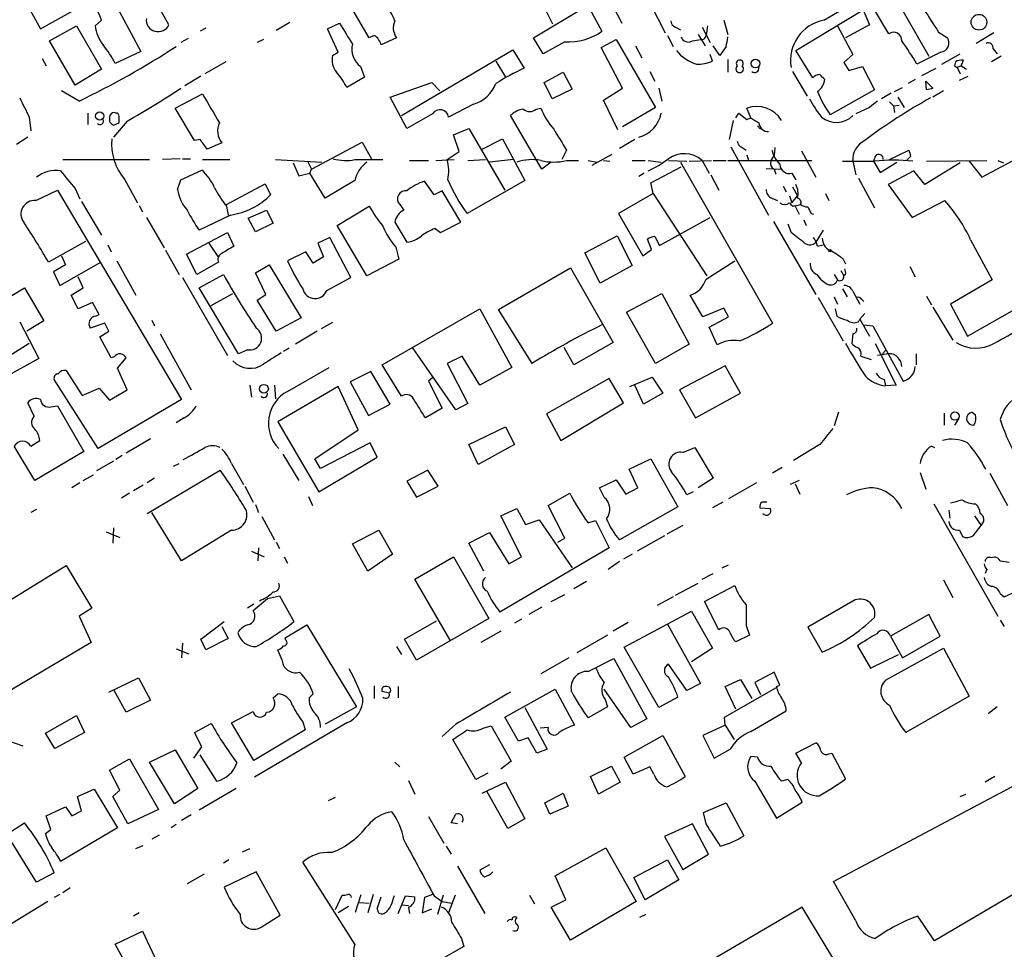
# Model space of a CAD drawing. Extents: x 6 to 970, y 9 to 895.
# Drawn here: x 172 to 276, y 650 to 748 of the extents above; entities that cross this region are included whole.
import ezdxf

# ---------------------------------------------------------------- set-up
doc = ezdxf.new("R2010")
doc.units = 0
doc.header["$MEASUREMENT"] = 0
doc.layers.add('MAIN', color=5, linetype='CONTINUOUS')

msp = doc.modelspace()

# ---------------------------------------------------------------- linework, layer by layer
at = {"layer": 'MAIN'}
for p, q in [((256.9633, 748.4533), (268.9013, 755.4806)), ((180.086, 754.0413), (184.8273, 745.1513)), ((187.7907, 747.9453), (184.5733, 753.7873)), ((171.5347, 752.4326), (174.244, 747.5219)), ((231.14, 751.6706), (233.5107, 747.2679)), ((264.414, 750.9933), (268.0547, 744.6433)), ((174.244, 747.5219), (178.054, 749.6386)), ((226.314, 746.5906), (231.8173, 749.8926)), ((228.346, 748.0299), (227.4993, 749.7233)), ((234.696, 749.8926), (235.6273, 748.1146)), ((238.6753, 750.0619), (240.1993, 747.0986)), ((263.8213, 747.0139), (262.2127, 749.7233)), ((208.9573, 746.5906), (207.264, 749.4693)), ((254, 745.2359), (261.112, 749.5539)), ((261.112, 749.5539), (261.7893, 747.9453)), ((175.1753, 746.2519), (178.054, 747.8606)), ((178.054, 747.8606), (180.6787, 743.2886)), ((180.0013, 747.8606), (180.6787, 748.4533)), ((191.6853, 747.6066), (191.0927, 747.2679)), ((200.5753, 748.1993), (199.136, 747.3526)), ((204.5547, 747.5219), (205.8247, 748.1146)), ((241.3, 747.6913), (241.808, 747.4373)), ((244.094, 747.6913), (244.9407, 746.0826)), ((244.6867, 747.8606), (244.5173, 746.8446)), ((246.38, 748.4533), (246.8033, 746.9293)), ((258.4027, 747.8606), (260.0113, 744.8126)), ((261.7893, 747.9453), (259.2493, 746.5906)), ((205.6553, 745.0666), (204.5547, 747.5219)), ((209.4653, 746.8446), (208.9573, 746.5906)), ((211.836, 746.5906), (210.2273, 745.8286)), ((227.33, 744.8973), (226.314, 746.5906)), ((240.4533, 746.8446), (241.046, 745.6593)), ((243.6707, 746.9293), (244.4327, 745.7439)), ((269.0707, 747.1833), (270.002, 746.5906)), ((274.9127, 747.0986), (273.05, 745.9979)), ((177.8847, 741.5953), (175.1753, 746.2519)), ((189.8227, 746.5059), (189.0607, 746.0826)), ((197.7813, 746.4213), (197.104, 746.0826)), ((229.616, 746.1673), (227.33, 744.8973)), ((233.426, 745.5746), (235.0347, 746.4213)), ((235.712, 741.2566), (233.426, 745.5746)), ((235.0347, 746.4213), (239.1833, 739.2246)), ((237.0667, 745.7439), (237.744, 744.4739)), ((243.078, 746.2519), (243.9247, 746.4213)), ((245.9567, 744.7279), (245.2793, 745.7439)), ((246.634, 745.6593), (245.9567, 744.7279)), ((184.8273, 745.1513), (182.118, 743.8813)), ((205.0627, 744.7279), (205.6553, 745.0666)), ((212.344, 738.3779), (224.1127, 745.3206)), ((224.1127, 745.3206), (225.298, 743.3733)), ((245.1947, 744.1353), (244.9407, 744.8126)), ((255.778, 742.3573), (254, 745.2359)), ((260.0113, 744.8126), (259.08, 743.9659)), ((269.3247, 745.0666), (266.7847, 743.7966)), ((269.4093, 743.7966), (271.3567, 744.8973)), ((275.6747, 744.6433), (274.6587, 744.0506)), ((274.828, 745.4053), (275.2513, 744.8973)), ((174.4133, 744.3893), (174.8367, 743.6273)), ((193.802, 744.0506), (191.6007, 742.7806)), ((208.026, 743.5426), (208.4493, 742.4419)), ((222.3347, 744.1353), (223.3507, 742.4419)), ((246.8033, 744.3046), (246.8033, 742.9499)), ((259.08, 743.9659), (259.588, 743.1193)), ((259.588, 743.1193), (261.0273, 743.5426)), ((261.0273, 743.5426), (262.2973, 741.0873)), ((270.8487, 744.0506), (270.764, 743.6273)), ((270.764, 743.6273), (271.018, 743.4579)), ((271.4413, 743.6273), (271.018, 743.4579)), ((271.018, 743.4579), (271.3567, 742.7806)), ((271.4413, 743.6273), (271.6953, 744.2199)), ((271.4413, 743.6273), (272.034, 743.2886)), ((180.6787, 743.2886), (177.8847, 741.5953)), ((191.1773, 742.5266), (189.484, 741.5106)), ((208.4493, 742.4419), (206.5867, 741.3413)), ((227.4147, 741.8493), (229.4467, 742.9499)), ((229.4467, 742.9499), (230.378, 741.1719)), ((238.5907, 743.0346), (239.0987, 742.0186)), ((253.6613, 743.0346), (255.1853, 740.4099)), ((267.2927, 742.6113), (268.8167, 743.3733)), ((271.272, 742.1033), (272.2033, 742.5266)), ((211.1587, 740.3253), (215.5613, 741.8493)), ((215.5613, 741.8493), (216.408, 741.0026)), ((228.2613, 740.1559), (227.4147, 741.8493)), ((264.414, 740.9179), (265.2607, 741.3413)), ((266.6153, 742.1879), (265.8533, 741.7646)), ((267.716, 742.0186), (268.478, 741.2566)), ((267.8007, 741.0873), (267.716, 742.0186)), ((178.308, 739.9019), (176.4453, 741.0026)), ((188.468, 739.1399), (191.3467, 740.6639)), ((212.9367, 737.0233), (211.1587, 740.3253)), ((230.378, 741.1719), (228.2613, 740.1559)), ((233.68, 739.9866), (235.712, 741.2566)), ((239.522, 741.2566), (239.8607, 739.9019)), ((262.2973, 741.0873), (257.6407, 738.4626)), ((264.0753, 740.7486), (263.0593, 740.1559)), ((264.7527, 740.3253), (265.43, 739.2246)), ((269.5787, 741.0026), (268.478, 740.3253)), ((219.964, 739.5633), (217.3393, 738.2086)), ((235.204, 736.8539), (233.68, 739.9866)), ((263.906, 739.8173), (264.3293, 739.3939)), ((264.3293, 739.3939), (264.922, 739.4786)), ((264.3293, 739.3939), (264.414, 738.7166)), ((173.0587, 738.2086), (173.228, 736.7693)), ((179.2393, 738.6319), (179.2393, 737.4466)), ((181.5253, 738.2086), (181.5253, 737.7853)), ((182.2027, 738.6319), (182.0333, 738.7166)), ((190.5, 735.7533), (188.468, 739.1399)), ((215.646, 738.5473), (212.9367, 737.0233)), ((227.1607, 732.7053), (223.8587, 738.3779)), ((226.568, 739.0553), (227.076, 739.1399)), ((239.1833, 739.2246), (235.712, 737.1926)), ((247.65, 738.1239), (247.9887, 738.6319)), ((247.9887, 738.6319), (248.8353, 737.9546)), ((249.2587, 738.1239), (248.8353, 739.1399)), ((261.7893, 739.2246), (260.35, 738.5473)), ((183.388, 737.7853), (181.9487, 736.0919)), ((181.9487, 737.3619), (182.5413, 737.6159)), ((247.396, 737.8699), (246.9727, 735.8379)), ((248.8353, 737.9546), (249.2587, 738.1239)), ((249.936, 737.2773), (250.2747, 736.9386)), ((217.8473, 736.3459), (219.456, 737.0233)), ((218.44, 734.5679), (217.8473, 736.3459)), ((219.456, 737.0233), (223.266, 730.5039)), ((172.8893, 736.0919), (171.704, 735.3299)), ((191.0927, 735.8379), (190.5, 735.7533)), ((193.3787, 735.4993), (191.8547, 734.8219)), ((202.8613, 732.7053), (208.1953, 735.5839)), ((208.1953, 735.5839), (209.2113, 733.7213)), ((220.8953, 734.8219), (223.012, 735.9226)), ((223.012, 735.9226), (225.3827, 731.5199)), ((236.982, 735.8379), (235.3733, 734.9066)), ((247.142, 735.0759), (251.1213, 727.8793)), ((273.6427, 731.8586), (280.0773, 735.3299)), ((217.17, 733.7213), (218.44, 734.5679)), ((229.7853, 734.7373), (229.2773, 733.7213)), ((232.4947, 733.1286), (234.6113, 734.3139)), ((248.3273, 734.9913), (248.7507, 734.7373)), ((248.8353, 734.2293), (249.0047, 733.6366)), ((251.3753, 733.5519), (251.714, 734.1446)), ((251.7987, 734.9913), (251.714, 734.1446)), ((254.5927, 734.6526), (256.1167, 731.8586)), ((262.382, 734.0599), (262.2127, 733.5519)), ((263.906, 733.7213), (265.938, 734.7373)), ((266.1073, 734.0599), (265.684, 733.6366)), ((176.6147, 733.7213), (185.7587, 733.7213)), ((188.976, 733.8059), (187.1133, 733.7213)), ((189.23, 733.8059), (190.0767, 733.8059)), ((191.3467, 733.7213), (194.2253, 733.7213)), ((199.0513, 733.7213), (203.962, 733.4673)), ((200.914, 733.3826), (201.5067, 732.0279)), ((202.438, 733.5519), (202.8613, 732.7053)), ((207.4333, 733.7213), (210.3967, 733.7213)), ((213.1907, 733.6366), (215.2227, 733.6366)), ((215.9847, 733.6366), (217.932, 733.7213)), ((219.3713, 733.6366), (221.234, 733.7213)), ((224.1973, 733.7213), (221.6573, 733.4673)), ((228.1767, 733.4673), (227.1607, 732.7053)), ((229.7853, 733.6366), (231.0553, 733.6366)), ((232.0713, 733.6366), (233.0027, 733.4673)), ((233.68, 733.6366), (234.3573, 733.5519)), ((236.728, 733.6366), (238.0827, 733.6366)), ((238.4213, 733.6366), (239.776, 733.4673)), ((240.538, 733.6366), (242.4853, 733.5519)), ((241.808, 733.4673), (251.5447, 716.4493)), ((242.7393, 733.5519), (245.11, 733.6366)), ((244.094, 733.6366), (244.856, 732.2819)), ((245.2793, 733.6366), (246.634, 733.6366)), ((246.8033, 733.6366), (255.6933, 733.6366)), ((258.9107, 733.5519), (262.2973, 733.5519)), ((260.0113, 733.5519), (260.35, 732.1126)), ((262.2127, 733.5519), (262.89, 732.3666)), ((262.89, 732.3666), (264.668, 733.4673)), ((271.3567, 733.3826), (267.6313, 731.0966)), ((267.8007, 733.5519), (274.1507, 733.6366)), ((272.288, 733.5519), (273.6427, 731.8586)), ((275.336, 733.6366), (275.9287, 733.3826)), ((189.0607, 731.6046), (191.262, 732.6206)), ((201.5067, 732.0279), (202.692, 732.2819)), ((202.692, 732.2819), (202.8613, 732.7053)), ((204.3007, 729.6573), (202.692, 732.2819)), ((237.998, 732.2819), (237.4053, 731.9433)), ((238.6753, 731.2659), (241.8927, 732.9593)), ((245.0253, 732.1126), (245.872, 730.5039)), ((250.8673, 732.7899), (252.3913, 732.7053)), ((251.714, 732.7053), (251.8833, 732.1973)), ((253.5767, 732.2819), (254, 731.6046)), ((266.446, 732.5359), (263.7367, 731.0966)), ((267.6313, 731.0966), (266.446, 732.5359)), ((183.134, 731.6046), (184.4887, 729.1493)), ((188.722, 730.5886), (189.0607, 731.6046)), ((193.8867, 728.9799), (197.9507, 731.1813)), ((197.9507, 731.1813), (198.5433, 729.9959)), ((207.4333, 731.5199), (204.3007, 729.6573)), ((215.8153, 729.9959), (214.7993, 731.4353)), ((225.3827, 731.5199), (219.2867, 728.0486)), ((238.9293, 730.1653), (238.6753, 731.2659)), ((252.6453, 730.9273), (252.984, 730.3346)), ((260.604, 731.7739), (262.2973, 728.6413)), ((263.7367, 731.0966), (266.2767, 727.6253)), ((173.736, 729.4033), (176.022, 730.5039)), ((176.022, 730.5039), (189.1453, 708.4059)), ((177.8847, 730.6733), (178.3927, 729.5726)), ((216.662, 730.4193), (215.8153, 729.9959)), ((218.6093, 727.1173), (216.662, 730.4193)), ((238.9293, 730.1653), (235.2887, 728.0486)), ((238.9293, 730.1653), (244.602, 721.4446)), ((253.3227, 729.9113), (253.5767, 729.1493)), ((253.5767, 729.1493), (254.1693, 729.9113)), ((253.6613, 730.8426), (254.1693, 729.9113)), ((257.1327, 730.1653), (257.4713, 729.4033)), ((178.562, 729.3186), (180.6787, 725.7626)), ((184.658, 728.8953), (184.9967, 728.2179)), ((212.1747, 728.9799), (212.598, 728.3873)), ((251.46, 729.6573), (252.0527, 729.4033)), ((254.0847, 728.8953), (254.508, 728.9799)), ((266.2767, 727.6253), (269.748, 729.4033)), ((194.31, 727.8793), (191.008, 726.2706)), ((193.8867, 728.8106), (194.056, 727.8793)), ((196.1727, 727.5406), (198.12, 728.3873)), ((198.12, 728.3873), (198.7973, 727.0326)), ((205.5707, 726.7786), (208.9573, 728.8106)), ((235.2887, 728.0486), (237.8287, 723.5613)), ((253.9153, 728.8106), (254.3387, 727.9639)), ((255.6087, 728.0486), (255.8627, 727.9639)), ((185.42, 727.6253), (187.2827, 724.4079)), ((196.9347, 726.1013), (196.1727, 727.5406)), ((198.7973, 727.0326), (196.9347, 726.1013)), ((208.7033, 721.4446), (205.5707, 726.7786)), ((211.6667, 727.1173), (212.9367, 725.0006)), ((216.4927, 726.0166), (218.6093, 727.1173)), ((239.6067, 724.6619), (244.9407, 727.6253)), ((251.6293, 727.2019), (256.1167, 719.4973)), ((253.1533, 726.9479), (253.492, 726.0166)), ((254.8467, 727.3713), (255.1007, 726.7786)), ((189.6533, 723.7306), (193.9713, 726.0166)), ((193.9713, 726.0166), (194.6487, 724.5773)), ((215.9, 726.4399), (216.4927, 726.0166)), ((256.8787, 726.2706), (256.1167, 725.0006)), ((178.9853, 725.0853), (175.0907, 722.8839)), ((181.356, 724.7466), (181.6947, 723.9846)), ((192.024, 724.9159), (193.04, 723.3919)), ((204.8087, 725.5086), (203.5387, 724.9159)), ((203.5387, 724.9159), (204.1313, 723.4766)), ((207.01, 721.2753), (204.8087, 725.5086)), ((231.7327, 723.8999), (235.1193, 725.6779)), ((235.1193, 725.6779), (236.728, 722.5453)), ((238.76, 724.2386), (238.3367, 725.3393)), ((239.0987, 725.5933), (239.6067, 724.6619)), ((256.286, 724.5773), (256.8787, 724.7466)), ((272.1187, 715.0946), (289.6447, 725.0853)), ((272.4573, 725.2546), (274.7433, 721.0213)), ((187.452, 724.1539), (188.8913, 721.6139)), ((190.754, 721.6139), (189.6533, 723.7306)), ((202.2687, 723.9846), (200.3213, 723.0533)), ((203.0307, 722.7993), (202.2687, 723.9846)), ((211.7513, 724.4926), (212.09, 723.2226)), ((233.3413, 720.6826), (231.7327, 723.8999)), ((237.8287, 723.5613), (238.76, 724.2386)), ((176.8687, 722.6299), (175.5987, 721.8679)), ((176.276, 720.4286), (180.594, 722.8839)), ((176.4453, 723.5613), (176.8687, 722.6299)), ((182.2873, 723.0533), (184.3193, 719.4126)), ((193.04, 722.8839), (190.754, 721.6139)), ((196.9347, 721.7833), (198.374, 722.6299)), ((198.374, 722.6299), (201.7607, 717.0419)), ((204.1313, 723.4766), (203.0307, 722.7993)), ((212.09, 723.2226), (208.7033, 721.4446)), ((244.5173, 721.1059), (247.5653, 723.0533)), ((258.9953, 723.2226), (259.2493, 722.7146)), ((175.5987, 721.8679), (176.276, 720.4286)), ((191.008, 720.1746), (193.548, 721.6139)), ((198.0353, 719.4973), (196.9347, 721.7833)), ((222.5887, 717.8886), (230.2087, 722.2913)), ((230.2087, 722.2913), (234.696, 714.4173)), ((236.728, 722.5453), (233.3413, 720.6826)), ((258.064, 721.6139), (258.4027, 721.0213)), ((258.7413, 722.0373), (259.08, 721.4446)), ((259.2493, 721.6139), (259.08, 721.4446)), ((266.0227, 722.4606), (266.6153, 721.3599)), ((178.7313, 720.1746), (178.2233, 721.3599)), ((189.23, 721.2753), (193.9713, 713.0626)), ((204.47, 719.9206), (207.01, 721.2753)), ((274.7433, 721.0213), (270.3407, 718.4813)), ((168.8253, 717.9733), (172.5507, 720.1746)), ((172.5507, 720.1746), (174.5827, 716.7033)), ((177.4613, 719.4126), (178.7313, 720.1746)), ((195.1567, 713.2319), (191.008, 720.1746)), ((192.278, 718.3119), (194.564, 719.5819)), ((197.104, 718.9046), (198.0353, 719.4973)), ((236.1353, 717.6346), (239.8607, 719.5819)), ((239.8607, 719.5819), (242.7393, 714.2479)), ((258.9107, 720.0899), (259.4187, 719.2433)), ((260.0113, 719.8359), (260.7733, 718.4813)), ((178.2233, 717.9733), (177.4613, 719.4126)), ((179.7473, 718.6506), (178.2233, 717.9733)), ((180.4247, 717.3806), (179.7473, 718.6506)), ((199.136, 715.6026), (197.104, 718.9046)), ((244.1787, 717.1266), (242.824, 719.4126)), ((256.3707, 719.1586), (258.9953, 714.5866)), ((258.064, 719.2433), (258.4027, 718.4813)), ((260.9427, 718.9893), (261.1967, 718.7353)), ((267.8007, 719.3279), (268.3087, 718.3966)), ((270.3407, 718.4813), (272.1187, 715.0946)), ((210.312, 712.0466), (220.6413, 717.9733)), ((220.6413, 717.9733), (224.028, 711.7926)), ((226.1447, 712.2159), (222.5887, 717.8886)), ((239.1833, 712.2159), (236.1353, 717.6346)), ((246.38, 718.0579), (244.1787, 717.1266)), ((246.888, 717.1266), (246.38, 718.0579)), ((258.1487, 717.9733), (258.318, 717.2113)), ((260.7733, 716.8726), (261.2813, 717.4653)), ((268.478, 718.1426), (270.5947, 714.6713)), ((172.0427, 716.6186), (174.0747, 712.7239)), ((174.5827, 716.7033), (172.8047, 715.6026)), ((181.0173, 716.4493), (179.4933, 715.9413)), ((180.086, 717.2113), (180.4247, 717.3806)), ((181.4407, 715.6026), (181.0173, 716.4493)), ((186.0127, 716.7879), (186.2667, 716.1953)), ((201.7607, 717.0419), (199.136, 715.6026)), ((205.0627, 716.5339), (203.8773, 715.8566)), ((244.856, 716.0259), (246.888, 717.1266)), ((260.604, 716.6186), (260.7733, 716.8726)), ((260.7733, 716.8726), (261.7893, 715.0946)), ((180.5093, 715.0099), (181.4407, 715.6026)), ((186.8593, 715.3486), (190.1613, 709.4219)), ((203.454, 715.6026), (201.168, 714.2479)), ((245.7027, 714.1633), (244.856, 716.0259)), ((260.0113, 715.3486), (259.9267, 714.3326)), ((261.112, 716.2799), (262.128, 716.1953)), ((262.128, 716.1953), (265.3453, 710.3533)), ((173.0587, 714.3326), (169.8413, 712.3006)), ((181.6947, 712.8086), (180.5093, 715.0099)), ((234.696, 714.4173), (230.5473, 712.0466)), ((262.382, 714.3326), (264.5833, 709.9299)), ((196.088, 713.6553), (195.1567, 713.2319)), ((200.4907, 713.8246), (199.898, 713.4859)), ((218.1013, 707.3053), (213.5293, 713.9093)), ((230.5473, 712.0466), (229.5313, 713.9093)), ((242.7393, 714.2479), (239.1833, 712.2159)), ((263.144, 713.2319), (263.4827, 713.5706)), ((174.0747, 712.7239), (170.5187, 710.7766)), ((182.0333, 712.8933), (181.6947, 712.8086)), ((182.372, 711.7079), (183.3033, 712.8086)), ((218.7787, 712.9779), (217.17, 712.2159)), ((217.17, 712.2159), (219.3713, 707.9826)), ((220.6413, 709.9299), (218.7787, 712.9779)), ((260.858, 712.9779), (261.9587, 712.6393)), ((263.8213, 713.2319), (262.636, 713.0626)), ((266.7, 713.2319), (266.7, 712.0466)), ((176.9533, 711.4539), (178.6467, 708.8293)), ((183.388, 709.4219), (182.372, 711.7079)), ((200.3213, 709.2526), (204.724, 711.7926)), ((209.1267, 711.3693), (206.9253, 710.2686)), ((211.1587, 707.8979), (209.1267, 711.3693)), ((212.344, 708.7446), (210.312, 712.0466)), ((224.028, 711.7926), (220.6413, 709.9299)), ((246.5493, 711.9619), (241.7233, 709.4219)), ((248.158, 709.0833), (246.5493, 711.9619)), ((180.34, 703.2413), (175.6833, 710.5226)), ((206.9253, 710.2686), (208.8727, 706.7126)), ((215.646, 710.6919), (215.2227, 710.3533)), ((215.2227, 710.3533), (216.662, 707.4746)), ((234.2727, 710.6073), (227.6687, 706.8819)), ((235.7967, 708.0673), (234.2727, 710.6073)), ((236.474, 709.7606), (238.8447, 710.7766)), ((238.8447, 710.7766), (239.9453, 709.0833)), ((263.3133, 710.5226), (263.4827, 709.8453)), ((178.6467, 708.8293), (180.4247, 709.5913)), ((180.4247, 709.5913), (181.5253, 708.3213)), ((181.5253, 708.3213), (183.388, 709.4219)), ((196.342, 709.9299), (196.5113, 708.6599)), ((198.9667, 709.9299), (199.0513, 708.4906)), ((205.6553, 709.7606), (199.3053, 706.0353)), ((207.772, 705.1886), (205.6553, 709.7606)), ((237.9133, 707.8979), (236.982, 709.9299)), ((239.9453, 709.0833), (237.9133, 707.8979)), ((241.7233, 709.4219), (243.4167, 706.4586)), ((243.4167, 706.4586), (248.158, 709.0833)), ((264.5833, 709.9299), (263.4827, 709.8453)), ((173.5667, 706.6279), (172.8893, 708.0673)), ((189.1453, 708.4059), (180.34, 703.2413)), ((229.1927, 704.0879), (235.7967, 708.0673)), ((175.3447, 707.6439), (176.022, 707.7286)), ((176.022, 707.7286), (178.816, 702.9026)), ((208.8727, 706.7126), (211.1587, 707.8979)), ((216.662, 707.4746), (214.884, 706.4586)), ((219.3713, 707.9826), (218.1013, 707.3053)), ((258.4873, 707.0513), (258.064, 705.6119)), ((272.6267, 707.0513), (272.9653, 706.7973)), ((189.3993, 706.4586), (188.5527, 705.9506)), ((199.3053, 706.0353), (203.6233, 698.6693)), ((227.6687, 706.8819), (229.1927, 704.0879)), ((269.6633, 706.9666), (269.6633, 705.6966)), ((271.1873, 706.3739), (270.764, 705.6966)), ((203.2, 702.1406), (207.772, 705.1886)), ((219.456, 703.6646), (223.3507, 705.5273)), ((223.3507, 705.5273), (224.282, 703.6646)), ((173.228, 703.4953), (174.1593, 704.0879)), ((185.8433, 704.2573), (183.3033, 702.7333)), ((173.6513, 699.8546), (171.45, 703.4953)), ((178.816, 702.9026), (173.6513, 699.8546)), ((209.042, 703.8339), (203.7927, 701.1246)), ((209.804, 702.3099), (209.042, 703.8339)), ((220.472, 701.5479), (219.456, 703.6646)), ((224.282, 703.6646), (220.472, 701.5479)), ((242.062, 702.8179), (243.332, 703.3259)), ((243.332, 703.3259), (245.2793, 700.1086)), ((256.54, 703.6646), (253.746, 701.9713)), ((268.3087, 703.4953), (268.6473, 703.3259)), ((181.9487, 701.8866), (180.1707, 700.8706)), ((182.88, 702.4793), (182.2027, 702.0559)), ((199.8133, 702.6486), (201.5067, 699.8546)), ((203.7927, 701.1246), (203.2, 702.1406)), ((203.6233, 698.6693), (209.804, 702.3099)), ((236.3893, 701.0399), (238.6753, 702.1406)), ((238.6753, 702.1406), (241.554, 697.0606)), ((185.5047, 696.3833), (193.2093, 700.9553)), ((188.2987, 701.3786), (188.8913, 701.6326)), ((194.3947, 701.6326), (195.6647, 699.4313)), ((215.138, 700.9553), (212.9367, 699.7699)), ((216.2387, 699.2619), (215.138, 700.9553)), ((237.3207, 699.0926), (236.3893, 701.0399)), ((252.5607, 701.2093), (251.5447, 700.6166)), ((178.7313, 699.8546), (179.832, 700.4473)), ((186.2667, 700.1086), (185.5047, 699.6006)), ((212.9367, 699.7699), (213.9527, 698.0766)), ((233.2567, 699.0926), (235.0347, 699.9393)), ((235.0347, 699.9393), (236.0507, 698.4153)), ((245.2793, 700.1086), (243.6707, 699.0926)), ((254.3387, 699.8546), (253.4073, 699.4313)), ((267.1233, 700.7013), (267.716, 698.9233)), ((274.4893, 700.6166), (276.352, 697.2299)), ((178.3927, 699.6006), (177.546, 699.0926)), ((185.0813, 699.3466), (184.0653, 698.7539)), ((195.834, 699.2619), (196.6807, 697.5686)), ((213.9527, 698.0766), (216.2387, 699.2619)), ((233.7647, 698.0766), (233.2567, 699.0926)), ((236.0507, 698.4153), (237.3207, 699.0926)), ((249.8513, 699.6006), (246.888, 697.9073)), ((253.9153, 699.5159), (254.4233, 698.4153)), ((183.642, 698.4999), (182.7953, 697.9919)), ((202.5227, 698.1613), (202.946, 697.2299)), ((227.838, 697.2299), (230.124, 698.4999)), ((243.1627, 698.6693), (242.4853, 698.3306)), ((173.8207, 696.8066), (173.228, 696.4679)), ((196.9347, 697.3146), (197.2733, 696.4679)), ((222.8427, 696.1293), (224.536, 696.8913)), ((224.536, 696.8913), (225.4673, 695.1979)), ((229.616, 693.7586), (227.838, 697.2299)), ((241.554, 697.0606), (235.3733, 693.5893)), ((246.2953, 697.5686), (245.1947, 696.9759)), ((250.19, 696.9759), (251.2907, 696.8913)), ((268.5627, 697.3993), (275.336, 685.5459)), ((270.1713, 696.7219), (270.256, 695.8753)), ((189.1453, 691.3879), (186.0127, 696.4679)), ((197.612, 696.0446), (198.9667, 693.5893)), ((225.044, 691.8113), (222.8427, 696.1293)), ((225.4673, 695.1979), (226.9067, 695.7059)), ((226.9067, 695.7059), (230.378, 690.6259)), ((232.0713, 695.3673), (232.8333, 695.6213)), ((232.8333, 695.6213), (234.2727, 692.7426)), ((272.8807, 696.1293), (273.558, 695.1133)), ((181.9487, 694.8593), (181.864, 693.2506)), ((194.3947, 694.6053), (189.1453, 691.3879)), ((207.1793, 693.1659), (209.9733, 694.6053)), ((209.9733, 694.6053), (211.4127, 692.0653)), ((242.062, 695.1133), (240.3687, 694.1819)), ((271.272, 694.6053), (271.6107, 693.9279)), ((272.7113, 694.0126), (273.558, 695.1133)), ((181.1867, 694.4359), (182.626, 693.8433)), ((219.456, 693.2506), (221.6573, 694.3513)), ((221.6573, 694.3513), (223.6893, 691.0493)), ((228.854, 693.3353), (229.616, 693.7586)), ((240.1147, 694.0126), (237.236, 692.4039)), ((197.2733, 692.7426), (197.1887, 691.3879)), ((199.136, 693.3353), (199.4747, 692.6579)), ((208.788, 690.2873), (207.1793, 693.1659)), ((221.0647, 690.2873), (219.456, 693.2506)), ((234.2727, 692.7426), (222.758, 685.9693)), ((196.5113, 692.4039), (197.866, 691.8113)), ((199.9827, 691.8113), (200.3213, 691.1339)), ((211.4127, 692.0653), (208.788, 690.2873)), ((213.7833, 689.4406), (217.8473, 691.8113)), ((217.8473, 691.8113), (221.5727, 685.2919)), ((223.6893, 691.0493), (225.044, 691.8113)), ((236.728, 692.0653), (235.7967, 691.5573)), ((274.574, 691.7266), (274.9973, 691.8113)), ((168.8253, 685.8846), (176.9533, 690.8799)), ((176.9533, 690.8799), (179.6627, 686.3926)), ((235.3733, 691.3033), (234.188, 690.4566)), ((246.2107, 690.6259), (246.888, 690.9646)), ((274.1507, 690.4566), (273.9813, 690.0333)), ((275.59, 691.3879), (276.5213, 691.2186)), ((217.5087, 683.0059), (213.7833, 689.4406)), ((244.094, 689.4406), (245.2793, 690.0333)), ((269.5787, 689.3559), (270.5947, 687.4933)), ((231.902, 689.1866), (230.5473, 688.4246)), ((241.3, 687.7473), (243.6707, 689.0173)), ((244.348, 687.0699), (247.5653, 688.7633)), ((196.6807, 686.1386), (198.2047, 687.4086)), ((198.2047, 687.4086), (199.4747, 687.6626)), ((199.4747, 687.6626), (200.9987, 684.9533)), ((228.1767, 687.0699), (229.616, 687.8319)), ((241.046, 687.5779), (239.3527, 686.6466)), ((275.59, 687.9166), (276.0133, 687.5779)), ((276.0133, 687.5779), (277.4527, 688.2553)), ((179.6627, 686.3926), (178.308, 685.5459)), ((196.7653, 686.8159), (196.088, 686.3926)), ((227.1607, 686.4773), (225.806, 685.7153)), ((245.872, 684.1066), (244.348, 687.0699)), ((260.2653, 687.2393), (255.27, 684.3606)), ((178.308, 685.5459), (179.578, 682.7519)), ((221.5727, 685.2919), (213.9527, 680.8893)), ((225.044, 685.2073), (224.282, 684.7839)), ((235.8813, 682.2439), (242.9933, 686.0539)), ((242.9933, 686.0539), (245.1947, 682.1593)), ((268.0547, 685.7153), (263.9907, 683.4293)), ((269.24, 683.4293), (268.0547, 685.7153)), ((191.1773, 683.0906), (193.6327, 684.9533)), ((193.3787, 684.4453), (194.056, 683.1753)), ((200.0673, 683.2599), (202.3533, 684.6146)), ((202.3533, 684.6146), (207.6027, 675.9786)), ((212.6827, 683.0906), (216.0693, 685.0379)), ((236.3047, 684.8686), (234.696, 683.9373)), ((240.4533, 684.6993), (243.9247, 678.4339)), ((248.7507, 684.5299), (249.0893, 683.5139)), ((255.27, 684.3606), (256.794, 681.7359)), ((275.59, 685.1226), (276.0133, 684.4453)), ((191.6853, 681.9899), (191.1773, 683.0906)), ((194.056, 683.1753), (191.6853, 681.9899)), ((200.152, 683.0059), (200.0673, 683.2599)), ((213.9527, 680.8893), (212.6827, 683.0906)), ((222.8427, 683.9373), (220.726, 682.7519)), ((234.1033, 683.5139), (230.886, 681.6513)), ((249.0893, 683.5139), (247.65, 682.8366)), ((263.9907, 683.4293), (265.2607, 681.1433)), ((265.2607, 681.1433), (269.24, 683.4293)), ((179.578, 682.7519), (170.3493, 677.2486)), ((188.5527, 682.0746), (189.9073, 681.5666)), ((189.23, 682.6673), (189.1453, 681.1433)), ((211.836, 682.3286), (212.344, 681.4819)), ((239.522, 675.8939), (235.8813, 682.2439)), ((245.1947, 682.1593), (242.9933, 680.7199)), ((260.5193, 682.4133), (261.874, 680.0426)), ((263.4827, 678.7726), (269.5787, 682.1593)), ((269.5787, 682.1593), (272.288, 677.0793)), ((199.7287, 680.9739), (199.3053, 681.9899)), ((230.0393, 681.1433), (227.076, 679.4499)), ((232.0713, 679.7039), (234.7807, 681.0586)), ((234.7807, 681.0586), (238.252, 674.7086)), ((261.874, 680.0426), (264.8373, 681.4819)), ((242.4853, 677.6719), (240.538, 680.4659)), ((181.4407, 677.5026), (184.5733, 679.0266)), ((184.5733, 679.0266), (185.8433, 676.6559)), ((251.714, 679.6193), (249.682, 678.5186)), ((252.3067, 678.2646), (251.714, 679.6193)), ((209.4653, 678.1799), (209.4653, 676.8253)), ((212.0053, 678.0953), (212.0053, 676.9099)), ((243.9247, 678.4339), (242.4853, 677.6719)), ((246.4647, 674.8779), (251.968, 678.0106)), ((246.5493, 678.0953), (248.158, 678.8573)), ((247.65, 675.7246), (246.5493, 678.0953)), ((248.158, 678.8573), (249.3433, 676.8253)), ((249.682, 678.5186), (250.2747, 677.2486)), ((251.968, 678.0953), (252.3067, 678.2646)), ((183.3033, 675.3859), (182.0333, 677.6719)), ((198.7973, 676.9099), (199.3053, 677.3333)), ((202.6073, 676.9099), (203.0307, 677.3333)), ((211.074, 677.4179), (210.312, 677.5873)), ((223.266, 674.8779), (228.6, 677.8413)), ((228.6, 677.8413), (230.632, 674.0313)), ((236.5587, 673.7773), (233.7647, 677.8413)), ((241.554, 676.9946), (239.522, 675.8939)), ((272.288, 677.0793), (265.5993, 673.2693)), ((185.8433, 676.6559), (183.3033, 675.3859)), ((207.6027, 675.9786), (204.3007, 674.1159)), ((225.3827, 675.8939), (227.7533, 671.4913)), ((234.1033, 675.9786), (232.0713, 674.7933)), ((233.8493, 676.7406), (234.1033, 675.9786)), ((275.2513, 675.9786), (274.32, 675.2166)), ((174.752, 673.1846), (178.054, 675.0473)), ((178.054, 675.0473), (178.9007, 673.2693)), ((194.3947, 674.2853), (196.6807, 675.4706)), ((224.7053, 672.3379), (223.266, 674.8779)), ((246.5493, 674.0313), (246.4647, 674.8779)), ((249.2587, 673.3539), (252.984, 675.5553)), ((190.5, 673.2693), (192.278, 674.2006)), ((196.7653, 670.3059), (194.3947, 674.2853)), ((206.5867, 674.2853), (196.85, 668.5279)), ((201.93, 674.3699), (202.184, 673.5233)), ((218.1013, 674.1159), (216.662, 672.8459)), ((220.98, 673.6926), (221.8267, 673.9466)), ((221.8267, 673.9466), (223.9433, 670.2213)), ((227.838, 673.7773), (226.9913, 673.6926)), ((238.252, 674.7086), (236.5587, 673.7773)), ((246.5493, 674.0313), (244.1787, 672.9306)), ((246.5493, 674.0313), (247.4807, 672.5073)), ((175.768, 671.5759), (174.752, 673.1846)), ((178.9007, 673.2693), (175.768, 671.5759)), ((191.262, 671.7453), (190.5, 673.2693)), ((202.184, 673.5233), (196.7653, 670.3059)), ((235.8813, 670.6446), (239.9453, 672.9306)), ((239.9453, 672.9306), (242.316, 668.6126)), ((244.1787, 672.9306), (245.364, 670.5599)), ((170.7727, 672.4226), (172.3813, 671.8299)), ((190.4153, 670.5599), (191.262, 671.7453)), ((220.218, 668.2739), (217.7627, 672.5073)), ((225.7213, 672.6766), (224.7053, 672.3379)), ((226.6527, 671.0679), (225.7213, 672.6766)), ((254, 671.0679), (256.1167, 672.1686)), ((185.7587, 670.1366), (188.468, 671.4066)), ((188.468, 671.4066), (190.8387, 667.3426)), ((192.8707, 668.1046), (191.0927, 670.8986)), ((227.7533, 671.4913), (226.6527, 671.0679)), ((236.8127, 668.8666), (235.8813, 670.6446)), ((245.364, 670.5599), (247.0573, 671.4913)), ((249.936, 670.6446), (249.2587, 670.7293)), ((254.5927, 670.0519), (254, 671.0679)), ((257.4713, 670.9833), (257.81, 671.0679)), ((257.81, 671.0679), (259.2493, 668.3586)), ((181.5253, 669.2899), (183.642, 670.4753)), ((183.642, 670.4753), (186.69, 665.1413)), ((188.3833, 665.7339), (185.7587, 670.1366)), ((211.6667, 670.1366), (212.1747, 669.6286)), ((223.9433, 670.2213), (222.8427, 669.3746)), ((232.3253, 668.6126), (234.5267, 669.7133)), ((234.5267, 669.7133), (235.458, 668.0199)), ((238.5907, 669.6286), (236.8127, 668.8666)), ((239.014, 668.8666), (238.5907, 669.6286)), ((182.626, 667.1733), (181.5253, 669.2899)), ((221.488, 668.9513), (220.218, 668.2739)), ((233.172, 666.7499), (232.3253, 668.6126)), ((257.9793, 657.5213), (279.3153, 668.8666)), ((274.9973, 668.6126), (273.9813, 668.0199)), ((213.106, 668.1893), (213.7833, 666.7499)), ((220.8953, 666.8346), (223.3507, 668.0199)), ((223.3507, 668.0199), (225.3827, 664.1253)), ((235.458, 668.0199), (233.172, 666.7499)), ((249.682, 668.1046), (251.968, 664.2099)), ((253.1533, 668.2739), (252.476, 668.1046)), ((178.1387, 666.4959), (179.9167, 667.2579)), ((178.562, 664.9719), (178.1387, 666.4959)), ((179.9167, 667.2579), (182.372, 663.1939)), ((181.864, 666.4959), (182.626, 667.1733)), ((183.4727, 663.6173), (181.864, 666.4959)), ((190.8387, 667.3426), (188.3833, 665.7339)), ((194.9027, 667.3426), (191.008, 665.0566)), ((223.6047, 663.1093), (221.4033, 667.0039)), ((227.4993, 665.8186), (229.4467, 666.8346)), ((229.4467, 666.8346), (229.9547, 665.4799)), ((271.3567, 666.4959), (271.9493, 666.7499)), ((204.6393, 666.0726), (205.4013, 666.4113)), ((228.0073, 664.6333), (227.4993, 665.8186)), ((229.9547, 665.4799), (228.0073, 664.6333)), ((244.2633, 664.8026), (246.634, 665.8186)), ((246.634, 665.8186), (248.4967, 662.3473)), ((251.968, 664.2099), (254.6773, 665.9033)), ((174.8367, 664.4639), (176.8687, 665.3953)), ((175.3447, 663.0246), (174.8367, 664.4639)), ((176.8687, 665.3953), (177.546, 664.4639)), ((177.546, 664.4639), (178.562, 664.9719)), ((186.69, 665.1413), (183.4727, 663.6173)), ((190.1613, 664.5486), (189.1453, 663.9559)), ((215.2227, 664.3793), (216.8313, 661.5853)), ((217.5933, 663.7019), (218.1013, 664.6333)), ((244.5173, 663.6173), (244.2633, 664.8026)), ((170.688, 662.5166), (172.5507, 663.7019)), ((188.5527, 663.5326), (188.0447, 663.1939)), ((218.2707, 663.6173), (217.5933, 663.7019)), ((225.3827, 664.1253), (223.6047, 663.1093)), ((243.078, 663.6173), (240.1147, 662.2626)), ((244.7713, 660.3999), (243.078, 663.6173)), ((173.8207, 657.4366), (170.688, 662.5166)), ((174.752, 662.6013), (175.3447, 663.0246)), ((182.372, 663.1939), (176.3607, 659.6379)), ((186.7747, 662.4319), (186.0127, 662.0086)), ((184.3193, 660.9926), (185.0813, 661.3313)), ((240.1147, 662.2626), (242.062, 658.7913)), ((195.58, 660.6539), (196.342, 660.9926)), ((217.0853, 661.2466), (217.5933, 660.3999)), ((228.6, 658.1139), (233.934, 661.0773)), ((233.934, 661.0773), (237.1513, 655.4046)), ((242.062, 658.7913), (244.7713, 660.3999)), ((284.1413, 660.3999), (268.6473, 651.2559)), ((194.1407, 659.8073), (193.548, 659.4686)), ((207.4333, 650.9173), (201.93, 659.5533)), ((221.6573, 659.2993), (220.6413, 658.7066)), ((236.8973, 657.9446), (240.4533, 659.8073)), ((240.4533, 659.8073), (241.6387, 657.6906)), ((175.6833, 658.4526), (173.8207, 657.4366)), ((191.516, 658.2833), (189.738, 657.2673)), ((197.0193, 658.5373), (193.6327, 656.9286)), ((199.5593, 653.9653), (197.0193, 658.5373)), ((218.2707, 659.1299), (221.1493, 654.1346)), ((229.7007, 655.5739), (228.6, 658.1139)), ((238.0827, 655.5739), (236.8973, 657.9446)), ((241.6387, 657.6906), (238.0827, 655.5739)), ((260.35, 653.3726), (257.9793, 657.5213)), ((176.276, 656.1666), (175.6833, 655.8279)), ((177.3767, 656.8439), (176.6147, 656.3359)), ((205.4013, 654.5579), (206.0787, 656.0819)), ((207.518, 654.3039), (208.1107, 656.1666)), ((209.3807, 656.1666), (208.788, 654.2193)), ((215.646, 656.1666), (214.7993, 655.8279)), ((216.7467, 656.0819), (216.154, 654.0499)), ((218.0167, 656.0819), (217.3393, 654.2193)), ((225.8907, 656.0819), (226.3987, 655.1506)), ((175.006, 655.4046), (170.18, 652.4413)), ((207.9413, 655.3199), (208.9573, 655.2353)), ((209.804, 654.6426), (210.2273, 655.9126)), ((212.0053, 654.1346), (212.7673, 655.9973)), ((212.4287, 655.0659), (213.106, 654.9813)), ((212.7673, 655.9973), (213.7833, 655.9126)), ((214.7993, 655.8279), (214.5453, 654.2193)), ((215.8153, 655.9973), (216.662, 655.4046)), ((216.662, 655.4046), (217.678, 655.2353)), ((228.1767, 654.8119), (229.7007, 655.5739)), ((237.1513, 655.4046), (230.2087, 651.3406)), ((184.658, 654.2193), (184.0653, 653.8806)), ((206.756, 654.8966), (205.6553, 654.2193)), ((213.106, 654.8119), (213.1907, 654.1346)), ((214.5453, 654.2193), (215.5613, 654.6426)), ((230.2087, 651.3406), (228.1767, 654.8119)), ((238.1673, 654.0499), (237.49, 653.7113)), ((254.6773, 654.8119), (240.03, 646.2606)), ((257.8947, 649.4779), (254.6773, 654.8119)), ((197.5273, 652.6953), (199.5593, 653.9653)), ((268.6473, 651.2559), (266.8693, 653.8806)), ((182.118, 650.9173), (184.9967, 652.2719)), ((184.9967, 652.2719), (186.2667, 649.5626)), ((183.642, 648.1233), (182.118, 650.9173)), ((218.694, 651.5099), (218.948, 650.6633)), ((218.948, 650.6633), (216.5773, 649.3086))]:
    msp.add_line(p, q, dxfattribs=at)
for centre, radius in [((273.3342, 748.2266), 0.8316), ((249.7395, 743.8641), 0.4623), ((180.4913, 738.3271), 0.434), ((257.5983, 724.1116), 0.1338), ((197.8342, 709.5384), 0.4638), ((270.7965, 706.6513), 0.4425)]:
    msp.add_circle(centre, radius, dxfattribs=at)
for centre, radius, start, end in [((198.7547, 742.5341), 14.169, 24.316616, 37.084459), ((174.98, 746.4907), 6.0272, 19.003418, 41.511174), ((186.6608, 748.4782), 1.2492, 173.361976, 334.749811), ((860.9582, 1129.3682), 704.5538, 212.6213624, 212.8505454), ((183.9181, 748.3002), 3.9414, 186.403763, 218.835984), ((756.8224, 1085.661), 646.1703, 211.4920296, 211.7212143), ((213.1679, 747.6145), 1.68, 153.328182, 217.551333), ((241.6021, 748.4471), 0.8139, 185.534773, 248.212969), ((257.7889, 744.1758), 4.3565, 100.924323, 189.485025), ((208.6053, 745.4059), 1.6762, 14.606637, 59.130627), ((230.0225, 752.1702), 6.0167, 266.126001, 305.433508), ((242.6591, 746.95), 0.8141, 199.719153, 300.96617), ((244.0622, 746.8552), 0.4552, 252.416941, 358.665732), ((237.6113, 747.6849), 9.2473, 347.346864, 353.732063), ((264.3189, 746.3134), 0.8593, 355.895856, 125.388073), ((269.1745, 746.0459), 0.9907, 278.719782, 33.354821), ((136.9553, 825.4782), 95.0439, 295.791045, 302.879874), ((171.8473, 738.5707), 11.5624, 27.341817, 38.881684), ((209.4075, 745.3726), 2.2929, 166.360127, 232.950187), ((245.4079, 731.5453), 24.6386, 29.817538, 36.647631), ((274.32, 745.5383), 0.5251, 345.328633, 118.927431), ((207.2304, 744.3046), 2.2087, 168.950552, 217.832892), ((244.9613, 748.2197), 4.6578, 219.836756, 251.732706), ((243.6282, 747.5648), 3.7703, 268.071204, 294.549599), ((248.0733, 743.312), 0.4049, 128.854293, 51.145707), ((248.0733, 743.8813), 0.3592, 315, 225), ((249.6424, 743.3937), 0.4673, 230.208556, 7.896031), ((271.5258, 742.8663), 1.3642, 82.862481, 119.757905), ((199.3971, 737.6026), 8.1036, 27.475109, 41.289752), ((235.6079, 720.8483), 24.7724, 114.594006, 122.398657), ((256.5131, 741.7298), 0.9665, 88.405074, 139.515088), ((129.794, 615.4419), 179.6055, 44.885409, 45.114591), ((218.7916, 743.2031), 3.824, 287.854041, 337.902828), ((255.3202, 742.361), 1.7365, 303.792563, 354.278901), ((136.649, 820.5356), 95.0376, 299.458617, 303.468868), ((954.2506, 1183.6485), 882.1892, 210.1418429, 210.3710212), ((266.7837, 745.1086), 11.3033, 201.76197, 216.013212), ((310.457, 571.8765), 174.5046, 103.919653, 104.148876), ((680.5503, 993.2243), 567.9619, 206.450451, 206.679634), ((249.9021, 736.3446), 2.9919, 30.651095, 110.888885), ((265.7239, 745.4755), 11.5789, 207.349785, 218.873177), ((296.4967, 688.8829), 58.6256, 118.833029, 126.918842), ((431.5399, 527.8854), 271.0711, 128.542738, 128.771917), ((182.0757, 738.1662), 0.552, 94.405074, 175.594926), ((182.2451, 738.3357), 0.2992, 351.85365, 98.14635), ((13.1913, 737.9546), 169.3503, 359.885409, 0.114591), ((216.4343, 738.0862), 0.9132, 7.702437, 149.675371), ((225.6373, 736.5143), 2.5761, 99.473291, 133.6631), ((225.8907, 739.817), 1.0193, 228.352457, 311.643343), ((233.8075, 741.765), 7.2253, 201.304417, 221.912237), ((236.5744, 739.2437), 3.2595, 284.768704, 349.181661), ((258.2676, 740.1018), 2.452, 230.542076, 315.327155), ((180.5214, 737.7853), 0.3679, 223.667268, 27.400918), ((182.2456, 738.0822), 0.7791, 202.400936, 247.599064), ((194.9873, 736.7659), 2.0474, 155.470352, 218.21664), ((376.6951, 949.5417), 246.8553, 238.91967, 239.148829), ((251.0789, 737.6582), 0.9745, 182.487765, 272.493639), ((779.4284, 1074.485), 646.1703, 211.4920296, 211.7212143), ((187.5529, 735.3625), 5.8007, 174.459045, 220.378347), ((-62.5022, 544.8479), 317.4706, 36.755306, 36.984511), ((248.6298, 735.7474), 0.8143, 185.553068, 248.194671), ((262.3146, 733.6902), 2.3074, 116.603918, 183.436159), ((242.212, 731.5369), 2.8197, 48.129539, 126.418791), ((254.7143, 735.5481), 3.3538, 193.990251, 224.120529), ((262.7736, 733.8112), 0.4639, 348.825713, 147.580908), ((435.3666, 776.7221), 174.5531, 193.917671, 194.146862), ((206.4761, 738.7829), 5.1513, 255.051388, 280.708752), ((210.7953, 730.7152), 3.457, 127.240165, 166.5394), ((212.9234, 732.4913), 4.4211, 348.430318, 16.153315), ((226.1286, 728.712), 5.0149, 79.110417, 108.51624), ((228.4307, 738.9489), 5.4823, 255.693805, 284.305182), ((232.7513, 744.385), 13.1358, 295.571924, 306.354763), ((251.968, 733.298), 0.6448, 156.810744, 246.802576), ((253.3376, 733.2874), 1.0336, 184.111289, 283.376062), ((264.3293, 716.6067), 17.0666, 83.161973, 96.838027), ((175.8189, 729.4662), 3.1171, 79.990423, 129.869585), ((642.7723, 1112.6042), 601.6575, 219.1758151, 219.4049981), ((187.4525, 728.4261), 5.6662, 24.300685, 47.753859), ((216.1843, 726.6809), 4.952, 106.241322, 130.9813), ((231.7473, 737.5275), 15.6562, 202.22907, 217.260602), ((252.2862, 730.1654), 1.9504, 344.899982, 28.51762), ((192.6693, 731.0754), 3.9772, 187.030492, 222.521863), ((202.8874, 736.0685), 11.5624, 207.341817, 218.881684), ((193.2236, 735.3438), 7.5432, 278.280813, 314.848538), ((212.7937, 729.5736), 0.8577, 80.402598, 223.804838), ((251.8192, 730.5401), 0.9531, 177.08326, 247.859223), ((173.6041, 727.9808), 1.4286, 84.702449, 217.188342), ((252.8147, 729.8263), 0.8464, 233.116564, 306.883436), ((253.8307, 729.4034), 0.568, 206.574073, 296.56054), ((254.0846, 729.1916), 0.4733, 333.434949, 79.691906), ((255.3549, 730.2505), 1.527, 236.315136, 266.812677), ((256.7025, 717.9249), 17.3764, 24.949544, 41.343718), ((201.5871, 734.0573), 13.1358, 205.571924, 216.354763), ((221.1763, 735.572), 13.965, 208.958007, 219.474938), ((213.3138, 726.886), 1.6632, 115.491189, 172.006304), ((424.7742, 813.0672), 189.3281, 206.453857, 206.683026), ((113.3536, 687.5374), 71.1396, 29.792542, 33.805085), ((217.1302, 729.32), 7.2275, 201.306042, 221.907016), ((217.8749, 720.9692), 5.8162, 109.849372, 125.945242), ((241.6464, 709.0356), 20.7044, 50.085334, 55.101157), ((212.4609, 728.1245), 3.1599, 278.660141, 309.26185), ((239.1836, 724.0687), 1.527, 93.187323, 123.684864), ((255.4746, 725.6497), 0.913, 233.484031, 314.689385), ((253.9804, 724.0912), 2.3563, 11.905565, 36.980293), ((258.2334, 725.4239), 1.4394, 180, 241.925172), ((193.6749, 723.1803), 0.7007, 115.007014, 205.025292), ((384.5003, 406.7186), 370.2402, 120.849154, 121.078353), ((254.8841, 718.4466), 6.3018, 49.277998, 64.91313), ((222.8566, 733.3684), 24.7839, 204.595027, 212.396244), ((256.6305, 722.6453), 1.1172, 172.07661, 247.406174), ((255.9404, 755.896), 71.1904, 208.787014, 214.141397), ((258.8624, 723.4016), 3.2058, 213.892806, 244.283009), ((258.3181, 721.7834), 0.9465, 349.683783, 26.559637), ((242.0873, 721.8426), 2.5392, 286.865662, 343.134338), ((257.6408, 721.3105), 0.815, 257.996568, 339.214371), ((258.6552, 721.3708), 0.4312, 234.15337, 9.855561), ((203.2256, 720.3893), 1.3297, 193.012057, 339.361249), ((259.1287, 719.4771), 0.9527, 22.123029, 92.929976), ((260.604, 718.8197), 0.3788, 26.598874, 116.54476), ((252.8502, 756.7564), 47.8177, 297.47669, 305.451764), ((180.1643, 716.4015), 0.8136, 95.522792, 214.443967), ((239.2557, 735.1855), 22.4068, 293.173912, 303.260712), ((259.9986, 719.9378), 3.2028, 238.350542, 259.56859), ((260.1383, 717.5921), 1.0791, 228.177748, 295.56538), ((196.331, 714.889), 1.2574, 258.857178, 56.811661), ((276.9351, 628.8658), 97.6059, 116.416649, 121.35655), ((259.9925, 715.8096), 0.4614, 272.33528, 16.58506), ((247.4384, 711.2927), 3.3545, 79.090023, 121.159135), ((300.8354, 737.3096), 47.5115, 208.921368, 213.825894), ((260.8576, 715.0094), 1.1509, 216.018589, 252.906421), ((272.9934, 717.6846), 3.8626, 237.767724, 299.794742), ((495.0415, 247.0429), 551.97, 122.355408, 122.584588), ((260.0897, 713.2258), 0.8073, 342.117164, 57.849422), ((182.626, 712.5544), 0.6828, 82.873943, 150.239505), ((182.3724, 712.1318), 1.1509, 36.018589, 72.906421), ((196.3685, 714.162), 2.4738, 223.158832, 304.827134), ((263.8495, 711.9054), 1.3268, 358.786453, 91.217865), ((176.7558, 710.7201), 0.7599, 74.935992, 148.665147), ((263.6238, 711.7784), 1.2937, 206.563071, 256.111999), ((264.9388, 711.9832), 1.6798, 284.003981, 356.385582), ((176.1255, 710.6543), 0.4614, 92.33528, 196.58506), ((263.7715, 713.1598), 3.3271, 223.696941, 265.020264), ((197.817, 709.012), 0.3942, 222.707747, 10.420548), ((202.0984, 705.8995), 3.7949, 117.923016, 224.464062), ((173.7748, 707.4039), 1.1064, 64.908024, 143.160137), ((175.1043, 708.4726), 0.8629, 184.433336, 286.17707), ((212.8645, 708.0449), 0.872, 30.738388, 126.645199), ((-293.7509, 389.9746), 599.0589, 31.8907969, 32.1199797), ((279.3582, 705.3575), 3.8817, 116.569012, 166.110534), ((187.9607, 709.1672), 3.0669, 297.973803, 332.026197), ((272.7114, 706.374), 0.6823, 97.132309, 277.122933), ((174.1693, 705.9856), 0.8807, 133.17345, 233.97454), ((271.724, 706.4249), 1.296, 325.808426, 16.699668), ((293.181, 711.7562), 18.4209, 197.264108, 213.337582), ((172.2463, 703.9696), 1.9167, 3.538667, 42.85825), ((680.5389, 365.839), 542.1266, 141.224361, 141.453545), ((172.339, 702.9449), 1.0456, 31.762586, 148.237414), ((270.4628, 700.4107), 3.8027, 64.185614, 104.759821), ((-127.0516, 1274.2078), 653.7931, 298.9400093, 299.1691854), ((192.405, 701.6335), 1.8738, 64.580958, 115.419042), ((190.9649, 700.4468), 3.629, 19.072031, 48.30641), ((269.8121, 701.23), 2.7188, 123.570832, 171.48424), ((261.4594, 694.3292), 14.2815, 28.027105, 41.722796), ((241.8279, 701.5928), 1.2473, 79.181965, 220.307838), ((136.2422, 660.7926), 69.7015, 31.110441, 35.184438), ((226.3335, 689.5033), 18.4066, 28.657537, 37.804274), ((262.4728, 692.325), 6.7764, 92.91662, 117.593617), ((261.6699, 695.2475), 3.8723, 25.119063, 83.205883), ((255.829, 712.3072), 29.1786, 208.242225, 215.489924), ((232.6941, 696.8005), 1.6657, 322.67742, 50.004612), ((186.2536, 993.9947), 308.2033, 285.832735, 286.061905), ((272.971, 700.0772), 2.6779, 237.343706, 269.878044), ((194.4132, 696.2207), 1.6155, 269.343862, 21.264646), ((250.7617, 697.0817), 0.5814, 123.124262, 190.484658), ((250.698, 570.5687), 127.0002, 89.885409, 90.114591), ((250.9019, 696.649), 0.4581, 215.448992, 31.931144), ((272.0063, 696.2848), 1.4703, 3.841292, 49.28881), ((240.7522, 698.4167), 7.2275, 201.306042, 221.907016), ((273.0771, 695.719), 0.7735, 308.448078, 59.187419), ((271.154, 695.5819), 0.9837, 182.639323, 276.8895), ((272.0763, 695.0714), 1.2347, 247.845274, 300.952614), ((274.4364, 691.2927), 0.4552, 72.404942, 178.665732), ((274.6586, 690.7106), 1.1516, 36.024081, 72.896174), ((274.8522, 691.108), 0.9573, 183.51548, 222.879217), ((221.7204, 688.9375), 0.8299, 125.881185, 247.535745), ((274.9914, 689.7282), 1.1011, 186.167798, 252.412536), ((198.8275, 688.7209), 0.6358, 267.277119, 27.786241), ((253.264, 690.7259), 6.0272, 199.003418, 221.511174), ((274.5401, 687.5835), 1.1015, 17.602583, 83.818923), ((195.7255, 691.2554), 4.4138, 291.707158, 314.103177), ((230.1031, 692.007), 9.5081, 203.796312, 219.420334), ((260.807, 685.7906), 1.5467, 344.474898, 110.501848), ((799.1002, 685.6306), 550.3506, 179.885408, 180.114592), ((195.953, 685.5444), 0.9395, 278.26119, 39.233195), ((249.3916, 698.9052), 18.6971, 293.322885, 313.650127), ((196.7149, 682.8294), 1.8921, 109.349497, 150.263006), ((181.3534, 710.4093), 32.155, 299.156646, 307.658645), ((246.3549, 683.5532), 0.7345, 16.996626, 131.108137), ((196.923, 684.2353), 1.9091, 194.171632, 272.89133), ((249.527, 684.6854), 2.6346, 200.380163, 224.566345), ((280.2601, 653.0886), 35.3502, 120.063083, 123.947649), ((263.2166, 683.2477), 0.7951, 13.20256, 146.785538), ((198.9666, 683.0906), 1.1516, 287.103826, 323.975919), ((199.9442, 682.7442), 0.3341, 262.051788, 51.549055), ((201.1867, 681.0209), 1.4588, 181.846344, 286.101847), ((237.7866, 681.7503), 5.1594, 199.328724, 218.782772), ((240.8682, 679.7886), 0.7535, 115.990344, 244.009656), ((197.9807, 675.7497), 5.2925, 17.410598, 46.983059), ((183.5476, 667.3587), 26.4822, 20.944901, 28.408884), ((231.9851, 677.9712), 1.7348, 87.151943, 192.784943), ((231.5524, 673.4961), 10.5958, 19.279532, 32.001715), ((210.6719, 677.7354), 0.3892, 67.632677, 202.367323), ((210.8427, 677.7175), 0.3785, 307.669195, 93.438466), ((235.0005, 677.6864), 1.4899, 146.043284, 219.405755), ((254.6362, 678.5372), 2.7045, 189.403811, 216.991076), ((264.5693, 677.6014), 1.5977, 132.854125, 245.470569), ((198.0376, 676.335), 0.9527, 274.961926, 37.116472), ((199.2215, 675.6532), 1.6822, 17.102479, 87.144568), ((204.6823, 676.7549), 2.0808, 175.728008, 221.141889), ((210.696, 677.2692), 0.4062, 222.535576, 21.473994), ((1067.646, -763.5003), 1669.8702, 120.3513448, 120.5805301), ((250.9459, 688.7671), 23.4844, 208.427858, 216.514377), ((250.544, 675.4128), 2.4442, 3.342371, 37.771979), ((209.3353, 680.184), 9.415, 205.384356, 218.136411), ((205.6733, 676.7286), 2.6085, 290.497687, 2.124511), ((275.0655, 680.775), 12.0807, 202.520523, 218.410713), ((197.4118, 675.6228), 0.7468, 191.759839, 341.504395), ((201.8455, 673.9042), 1.9513, 356.271278, 49.403801), ((223.0115, 691.3121), 35.176, 209.107761, 217.185306), ((228.4783, 673.6344), 0.656, 167.419092, 326.181543), ((232.8251, 667.3223), 7.0584, 108.102012, 122.58998), ((-35.4983, 1054.0498), 457.9474, 303.575487, 303.804649), ((219.9281, 675.6607), 2.2316, 253.296329, 298.123384), ((250.8937, 669.1893), 4.4741, 111.43471, 149.034486), ((255.5237, 671.2371), 1.1042, 4.404277, 57.518859), ((250.8158, 669.6339), 1.9038, 144.874102, 233.447319), ((251.1948, 671.0122), 1.3114, 196.279079, 277.91137), ((257.2172, 671.5757), 0.6446, 203.188086, 293.216098), ((192.0906, 671.0765), 3.0726, 284.707876, 340.520659), ((258.5624, 673.4499), 8.1004, 207.470089, 221.290791), ((256.2773, 668.7204), 2.1472, 141.67732, 274.755221), ((240.9403, 669.4382), 2.0093, 196.527449, 253.472551), ((236.0223, 677.4742), 10.8692, 293.570911, 305.383194), ((251.8831, 666.5804), 2.1169, 16.264752, 53.128478), ((245.2755, 687.2332), 23.4844, 298.427858, 306.514377), ((250.2795, 664.1282), 4.7425, 21.98066, 39.947262), ((212.0114, 660.7207), 4.2223, 99.314638, 139.76667), ((206.4109, 661.0262), 6.2519, 8.255561, 38.140395), ((218.313, 664.1083), 0.5661, 325.363747, 111.96117), ((155.3367, 649.8698), 22.0828, 22.871461, 38.783194), ((201.9401, 668.5509), 8.5402, 290.837471, 323.306817), ((-347.4133, 281.4206), 704.5964, 32.6202743, 32.8494503), ((179.1527, 663.6445), 4.5226, 193.335983, 214.585384), ((243.5501, 670.093), 9.1905, 285.727542, 302.563331), ((1695.8626, 1463.2887), 1685.9002, 208.3810652, 208.6102471), ((170.6539, 656.9662), 6.3012, 25.087151, 40.724872), ((204.5709, 656.7106), 3.8801, 83.977468, 132.89243), ((221.4518, 658.7854), 0.8143, 185.553068, 248.194671), ((220.7352, 659.6791), 1.701, 284.090163, 317.835524), ((204.7951, 661.5572), 12.084, 202.521826, 218.408115), ((206.2479, 657.0137), 0.947, 259.708141, 296.556934), ((206.6653, 655.7251), 0.4415, 13.463431, 89.221396), ((465.4199, 570.8119), 267.7503, 161.448775, 161.677951), ((212.6741, 655.8364), 1.1118, 292.858902, 3.92994), ((196.7701, 653.9307), 1.449, 175.281345, 301.504919), ((210.2968, 654.5942), 0.4952, 174.390726, 291.872304), ((209.6495, 655.6494), 1.7282, 298.771866, 337.25721), ((215.9212, 653.1821), 1.7569, 0.691377, 68.072023), ((641.5356, 906.3563), 493.702, 210.848164, 211.077347), ((223.8587, 653.1186), 0.3787, 63.441716, 153.441716), ((224.3244, 653.4995), 0.2994, 45.027065, 188.103038), ((224.3189, 652.6939), 0.3954, 238.561503, 40.239762), ((224.8102, 653.3561), 0.4487, 127.666685, 245.022443), ((262.9336, 654.1513), 2.6984, 196.772867, 258.204515), ((273.4722, 635.9504), 19.1073, 110.216522, 125.479778), ((210.0411, 650.0082), 2.7617, 160.781035, 228.060129)]:
    msp.add_arc(centre, radius, start, end, dxfattribs=at)

doc.saveas('drawing.dxf')
